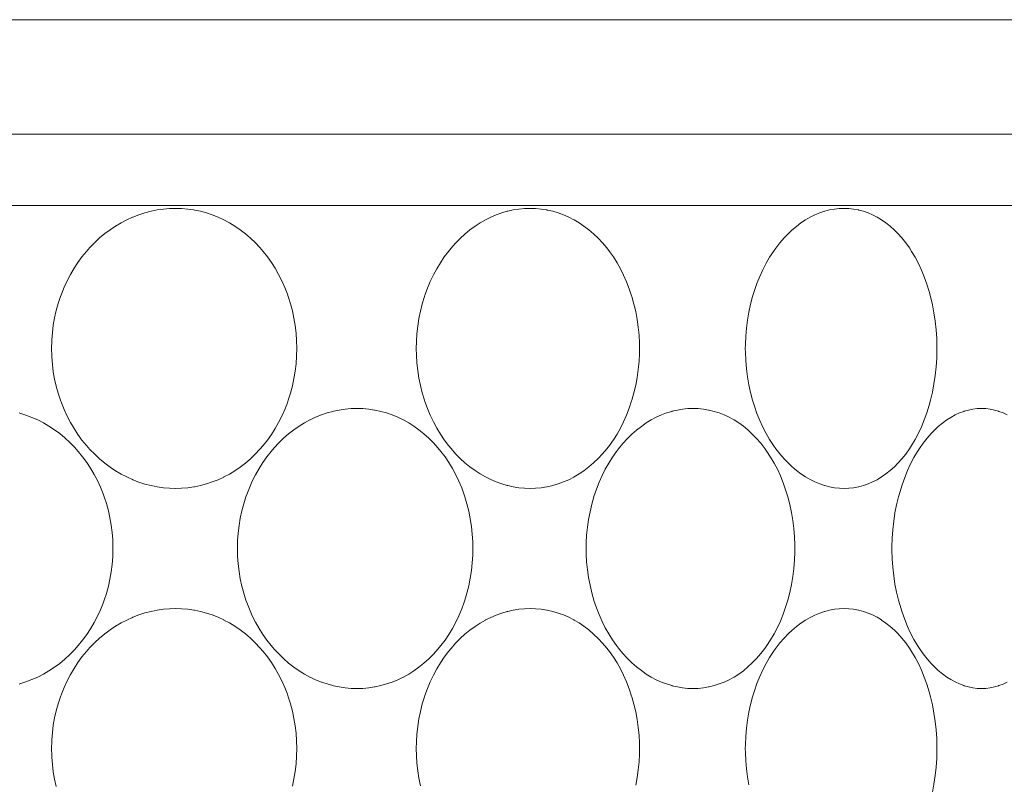
# Model space of a CAD drawing. Units: inches. Extents: x -895 to -301, y 42 to 462.
# Drawn here: x -741 to -734, y 184 to 189 of the extents above; entities that cross this region are included whole.
import ezdxf

# ---------------------------------------------------------------- set-up
doc = ezdxf.new("R2010")
doc.units = ezdxf.units.IN
doc.header["$MEASUREMENT"] = 0
doc.layers.add('細線', color=7, linetype='Continuous', lineweight=9)

msp = doc.modelspace()

# ---------------------------------------------------------------- linework, layer by layer
at = {"layer": '細線', "linetype": 'Continuous'}
for points in [[(-756.7578, 189.2166), (-730.5961, 189.2166)], [(-756.177, 188.4166), (-731.177, 188.4166)], [(-756.677, 187.9166), (-730.677, 187.9166)], [(-739.6597, 185.9368), (-739.7019, 185.938), (-739.7446, 185.9417), (-739.7877, 185.9479), (-739.8308, 185.9566), (-739.8737, 185.9678), (-739.9162, 185.9814), (-739.958, 185.9974), (-739.9612, 185.9987), (-740.0018, 186.0171), (-740.0414, 186.0377), (-740.0801, 186.0606), (-740.1181, 186.086), (-740.1551, 186.1136), (-740.191, 186.1435), (-740.2257, 186.1756), (-740.259, 186.2097), (-740.2843, 186.2381), (-740.3147, 186.2756), (-740.3435, 186.315), (-740.3705, 186.3562), (-740.3957, 186.399), (-740.4189, 186.4433), (-740.4401, 186.4891), (-740.4591, 186.536), (-740.4658, 186.5543), (-740.4817, 186.6027), (-740.4953, 186.6521), (-740.5066, 186.7023), (-740.5156, 186.7532), (-740.5221, 186.8047), (-740.5262, 186.8565), (-740.5266, 186.8646), (-740.5279, 186.9166), (-740.5266, 186.9686), (-740.5262, 186.9767), (-740.5221, 187.0285), (-740.5156, 187.08), (-740.5066, 187.1309), (-740.4953, 187.1811), (-740.4817, 187.2305), (-740.4658, 187.2789), (-740.4591, 187.2971), (-740.44, 187.3441), (-740.4189, 187.3899), (-740.3957, 187.4342), (-740.3705, 187.477), (-740.3435, 187.5182), (-740.3147, 187.5576), (-740.2843, 187.5951), (-740.259, 187.6235), (-740.2257, 187.6576), (-740.191, 187.6897), (-740.1551, 187.7196), (-740.1181, 187.7472), (-740.0801, 187.7725), (-740.0413, 187.7955), (-740.0018, 187.8161), (-739.9612, 187.8344), (-739.958, 187.8358), (-739.9162, 187.8518), (-739.8737, 187.8654), (-739.8308, 187.8766), (-739.7877, 187.8853), (-739.7446, 187.8915), (-739.7019, 187.8952), (-739.6597, 187.8964)], [(-739.6597, 187.8964), (-739.6169, 187.8952), (-739.574, 187.8914), (-739.5312, 187.8853), (-739.528, 187.8847), (-739.4857, 187.876), (-739.444, 187.8648), (-739.4028, 187.8512), (-739.3622, 187.8353), (-739.3226, 187.817), (-739.3207, 187.8161), (-739.2821, 187.7954), (-739.2441, 187.7723), (-739.2068, 187.7469), (-739.1705, 187.719), (-739.1354, 187.689), (-739.1015, 187.6568), (-739.069, 187.6226), (-739.0453, 187.5951), (-739.016, 187.5578), (-738.9883, 187.5186), (-738.9622, 187.4776), (-738.9379, 187.4347), (-738.9155, 187.3901), (-738.895, 187.3439), (-738.8765, 187.2962), (-738.8705, 187.2789), (-738.8549, 187.2295), (-738.8417, 187.1791), (-738.8307, 187.1279), (-738.8222, 187.0759), (-738.816, 187.0234), (-738.8123, 186.9705), (-738.811, 186.9173), (-738.811, 186.9159), (-738.8123, 186.8627), (-738.816, 186.8098), (-738.8222, 186.7572), (-738.8307, 186.7053), (-738.8417, 186.654), (-738.8549, 186.6037), (-738.8705, 186.5543), (-738.8766, 186.5369), (-738.895, 186.4893), (-738.9155, 186.4431), (-738.9379, 186.3985), (-738.9622, 186.3556), (-738.9883, 186.3145), (-739.016, 186.2753), (-739.0453, 186.2381), (-739.0691, 186.2106), (-739.1015, 186.1764), (-739.1354, 186.1442), (-739.1705, 186.1141), (-739.2068, 186.0863), (-739.2441, 186.0608), (-739.2821, 186.0377), (-739.3207, 186.0171), (-739.3226, 186.0162), (-739.3622, 185.9979), (-739.4028, 185.982), (-739.444, 185.9684), (-739.4857, 185.9572), (-739.528, 185.9484), (-739.5312, 185.9479), (-739.574, 185.9417), (-739.6169, 185.938), (-739.6597, 185.9368)], [(-737.177, 185.9368), (-737.2159, 185.938), (-737.2552, 185.9417), (-737.2946, 185.9479), (-737.3338, 185.9565), (-737.3365, 185.9572), (-737.3752, 185.9684), (-737.4137, 185.9822), (-737.4517, 185.9983), (-737.4892, 186.0169), (-737.4896, 186.0171), (-737.5264, 186.0381), (-737.5626, 186.0617), (-737.5981, 186.0876), (-737.6329, 186.1161), (-737.6667, 186.1469), (-737.6993, 186.18), (-737.7306, 186.2153), (-737.7492, 186.2381), (-737.778, 186.2764), (-737.8051, 186.3167), (-737.8305, 186.3589), (-737.8542, 186.4029), (-737.876, 186.4486), (-737.8958, 186.4959), (-737.9136, 186.5447), (-737.9168, 186.5543), (-737.9321, 186.6047), (-737.9451, 186.6561), (-737.9558, 186.7083), (-737.9641, 186.7612), (-737.9699, 186.8147), (-737.9734, 186.8685), (-737.9743, 186.9166), (-737.9734, 186.9647), (-737.9699, 187.0185), (-737.9641, 187.0719), (-737.9558, 187.1248), (-737.9451, 187.1771), (-737.9321, 187.2284), (-737.9168, 187.2789), (-737.9136, 187.2885), (-737.8958, 187.3373), (-737.876, 187.3846), (-737.8542, 187.4303), (-737.8305, 187.4743), (-737.8051, 187.5164), (-737.778, 187.5567), (-737.7492, 187.5951), (-737.7306, 187.6179), (-737.6993, 187.6531), (-737.6667, 187.6863), (-737.6329, 187.7171), (-737.5981, 187.7455), (-737.5626, 187.7715), (-737.5264, 187.795), (-737.4896, 187.8161), (-737.4892, 187.8162), (-737.4517, 187.8349), (-737.4136, 187.851), (-737.3752, 187.8647), (-737.3365, 187.8759), (-737.3338, 187.8766), (-737.2946, 187.8853), (-737.2552, 187.8915), (-737.2159, 187.8952), (-737.177, 187.8964)], [(-737.177, 187.8964), (-737.138, 187.8952), (-737.099, 187.8915), (-737.06, 187.8853), (-737.0571, 187.8847), (-737.0187, 187.8759), (-736.981, 187.8648), (-736.9436, 187.8512), (-736.9068, 187.8352), (-736.8707, 187.8169), (-736.8693, 187.8161), (-736.8342, 187.7953), (-736.7997, 187.7721), (-736.7658, 187.7463), (-736.7327, 187.718), (-736.7005, 187.6874), (-736.6694, 187.6544), (-736.6397, 187.6192), (-736.621, 187.5951), (-736.5939, 187.5567), (-736.5682, 187.5162), (-736.5443, 187.4737), (-736.5219, 187.4293), (-736.5014, 187.3828), (-736.4827, 187.3345), (-736.4658, 187.2843), (-736.4642, 187.2789), (-736.4496, 187.2268), (-736.4372, 187.1737), (-736.4272, 187.1196), (-736.4196, 187.0648), (-736.4143, 187.0093), (-736.4115, 186.9533), (-736.411, 186.9166), (-736.4115, 186.8798), (-736.4143, 186.8239), (-736.4196, 186.7684), (-736.4272, 186.7136), (-736.4372, 186.6595), (-736.4496, 186.6064), (-736.4642, 186.5543), (-736.4658, 186.5489), (-736.4826, 186.4987), (-736.5014, 186.4503), (-736.5219, 186.4039), (-736.5443, 186.3594), (-736.5682, 186.317), (-736.5939, 186.2765), (-736.621, 186.2381), (-736.6397, 186.214), (-736.6694, 186.1788), (-736.7005, 186.1458), (-736.7327, 186.1151), (-736.7658, 186.0869), (-736.7997, 186.0611), (-736.8342, 186.0379), (-736.8693, 186.0171), (-736.8707, 186.0163), (-736.9068, 185.998), (-736.9436, 185.982), (-736.981, 185.9684), (-737.0187, 185.9572), (-737.0571, 185.9485), (-737.06, 185.9479), (-737.099, 185.9417), (-737.138, 185.938), (-737.177, 185.9368)], [(-734.9783, 185.9368), (-735.0115, 185.938), (-735.0453, 185.9417), (-735.0793, 185.9479), (-735.1132, 185.9566), (-735.1155, 185.9572), (-735.1489, 185.9685), (-735.1823, 185.9823), (-735.2155, 185.9987), (-735.2477, 186.0171), (-735.2803, 186.0386), (-735.3124, 186.0627), (-735.3439, 186.0894), (-735.3686, 186.1126), (-735.3989, 186.144), (-735.4281, 186.1778), (-735.4563, 186.2143), (-735.4732, 186.2381), (-735.4996, 186.2786), (-735.5244, 186.3213), (-735.5476, 186.366), (-735.5692, 186.4128), (-735.5889, 186.4616), (-735.6067, 186.5122), (-735.6197, 186.5543), (-735.6338, 186.6079), (-735.6457, 186.6626), (-735.6553, 186.7181), (-735.6625, 186.7745), (-735.6674, 186.8315), (-735.6697, 186.8891), (-735.67, 186.9166), (-735.6697, 186.9441), (-735.6674, 187.0017), (-735.6625, 187.0587), (-735.6553, 187.115), (-735.6457, 187.1706), (-735.6338, 187.2252), (-735.6197, 187.2789), (-735.6067, 187.321), (-735.5889, 187.3716), (-735.5692, 187.4203), (-735.5476, 187.4671), (-735.5244, 187.5119), (-735.4996, 187.5545), (-735.4732, 187.5951), (-735.4563, 187.6189), (-735.4281, 187.6553), (-735.3989, 187.6892), (-735.3686, 187.7206), (-735.3439, 187.7438), (-735.3124, 187.7705), (-735.2803, 187.7946), (-735.2477, 187.8161), (-735.2155, 187.8345), (-735.1823, 187.8509), (-735.1489, 187.8647), (-735.1155, 187.8759), (-735.1132, 187.8766), (-735.0793, 187.8853), (-735.0453, 187.8915), (-735.0116, 187.8952), (-734.9783, 187.8964)], [(-734.9783, 187.8964), (-734.945, 187.8952), (-734.9115, 187.8915), (-734.8782, 187.8853), (-734.8756, 187.8847), (-734.8428, 187.8759), (-734.8107, 187.8648), (-734.7787, 187.8512), (-734.7471, 187.835), (-734.716, 187.8164), (-734.7154, 187.8161), (-734.685, 187.7949), (-734.6551, 187.7712), (-734.6258, 187.7449), (-734.6016, 187.7206), (-734.5738, 187.6894), (-734.5468, 187.6557), (-734.5209, 187.6193), (-734.5052, 187.5951), (-734.4808, 187.5541), (-734.458, 187.5108), (-734.4367, 187.4652), (-734.417, 187.4173), (-734.399, 187.367), (-734.3827, 187.3144), (-734.3731, 187.2789), (-734.3599, 187.2224), (-734.3489, 187.1648), (-734.3403, 187.1061), (-734.334, 187.0465), (-734.33, 186.9859), (-734.3285, 186.9245), (-734.3285, 186.9166), (-734.3285, 186.9086), (-734.33, 186.8473), (-734.334, 186.7867), (-734.3403, 186.727), (-734.3489, 186.6684), (-734.3599, 186.6108), (-734.3731, 186.5543), (-734.3827, 186.5188), (-734.399, 186.4662), (-734.417, 186.4159), (-734.4367, 186.368), (-734.458, 186.3224), (-734.4808, 186.2791), (-734.5052, 186.2381), (-734.5209, 186.2139), (-734.5468, 186.1775), (-734.5738, 186.1437), (-734.6016, 186.1126), (-734.6258, 186.0883), (-734.6551, 186.062), (-734.685, 186.0382), (-734.7154, 186.0171), (-734.716, 186.0168), (-734.7471, 185.9981), (-734.7787, 185.982), (-734.8107, 185.9683), (-734.8428, 185.9572), (-734.8756, 185.9485), (-734.8782, 185.9479), (-734.9115, 185.9417), (-734.945, 185.938), (-734.9783, 185.9368)], [(-740.7552, 186.4654), (-740.7506, 186.4641), (-740.7076, 186.4503), (-740.6656, 186.4343), (-740.6249, 186.4161), (-740.5852, 186.3956), (-740.5462, 186.3729), (-740.5081, 186.3477), (-740.471, 186.3203), (-740.4351, 186.2906), (-740.4004, 186.2588), (-740.3672, 186.225), (-740.3404, 186.1951), (-740.3102, 186.1579), (-740.2816, 186.1188), (-740.2548, 186.078), (-740.2297, 186.0353), (-740.2066, 185.9912), (-740.1855, 185.9455), (-740.1666, 185.8986), (-740.1594, 185.8789), (-740.1435, 185.8305), (-740.13, 185.781), (-740.1187, 185.7307), (-740.1099, 185.6797), (-740.1034, 185.6281), (-740.0993, 185.5761), (-740.0978, 185.5238), (-740.0978, 185.5166), (-740.0978, 185.5093), (-740.0993, 185.4571), (-740.1034, 185.4051), (-740.1099, 185.3535), (-740.1187, 185.3025), (-740.13, 185.2521), (-740.1435, 185.2027), (-740.1594, 185.1543), (-740.1666, 185.1346), (-740.1855, 185.0876), (-740.2066, 185.042), (-740.2297, 184.9978), (-740.2548, 184.9552), (-740.2816, 184.9143), (-740.3102, 184.8752), (-740.3404, 184.8381), (-740.3672, 184.8081), (-740.4004, 184.7743), (-740.4351, 184.7426), (-740.471, 184.7129), (-740.5081, 184.6855), (-740.5462, 184.6603), (-740.5852, 184.6375), (-740.6249, 184.6171), (-740.6656, 184.5989), (-740.7076, 184.5829), (-740.7506, 184.5691), (-740.7552, 184.5677)], [(-738.3894, 184.5368), (-738.4305, 184.538), (-738.4719, 184.5417), (-738.5134, 184.5479), (-738.5547, 184.5565), (-738.5575, 184.5572), (-738.5983, 184.5684), (-738.6386, 184.5821), (-738.6785, 184.5982), (-738.7178, 184.6167), (-738.7185, 184.6171), (-738.757, 184.638), (-738.7948, 184.6614), (-738.8318, 184.6871), (-738.868, 184.7153), (-738.9032, 184.7457), (-738.9371, 184.7784), (-738.9696, 184.813), (-738.991, 184.8381), (-739.0207, 184.8758), (-739.0487, 184.9154), (-739.075, 184.9569), (-739.0995, 185.0001), (-739.1221, 185.0449), (-739.1427, 185.0912), (-739.1612, 185.139), (-739.1666, 185.1543), (-739.1822, 185.2036), (-739.1956, 185.2538), (-739.2067, 185.305), (-739.2153, 185.3567), (-739.2216, 185.409), (-739.2254, 185.4617), (-739.2255, 185.4638), (-739.2267, 185.5166), (-739.2255, 185.5694), (-739.2254, 185.5715), (-739.2216, 185.6242), (-739.2153, 185.6765), (-739.2067, 185.7282), (-739.1956, 185.7793), (-739.1822, 185.8296), (-739.1666, 185.8789), (-739.1612, 185.8942), (-739.1427, 185.9419), (-739.1221, 185.9883), (-739.0995, 186.0331), (-739.075, 186.0763), (-739.0487, 186.1178), (-739.0207, 186.1574), (-738.991, 186.1951), (-738.9696, 186.2201), (-738.9371, 186.2548), (-738.9032, 186.2874), (-738.868, 186.3179), (-738.8318, 186.346), (-738.7948, 186.3718), (-738.757, 186.3952), (-738.7185, 186.4161), (-738.7178, 186.4165), (-738.6785, 186.435), (-738.6386, 186.4511), (-738.5983, 186.4647), (-738.5575, 186.4759), (-738.5547, 186.4766), (-738.5134, 186.4853), (-738.4719, 186.4915), (-738.4305, 186.4952), (-738.3894, 186.4964)], [(-738.3894, 186.4964), (-738.3483, 186.4952), (-738.3071, 186.4915), (-738.2659, 186.4853), (-738.2628, 186.4847), (-738.2223, 186.4759), (-738.1823, 186.4648), (-738.1428, 186.4512), (-738.104, 186.4352), (-738.0659, 186.4169), (-738.0642, 186.4161), (-738.0272, 186.3954), (-737.9908, 186.3722), (-737.955, 186.3466), (-737.9202, 186.3186), (-737.8863, 186.2883), (-737.8537, 186.2558), (-737.8225, 186.2212), (-737.801, 186.1951), (-737.7726, 186.1574), (-737.7459, 186.1176), (-737.7207, 186.076), (-737.6973, 186.0324), (-737.6757, 185.9871), (-737.656, 185.94), (-737.6383, 185.8913), (-737.6342, 185.8789), (-737.6191, 185.8284), (-737.6063, 185.7768), (-737.5957, 185.7244), (-737.5876, 185.6712), (-737.5818, 185.6174), (-737.5785, 185.5632), (-737.5776, 185.5166), (-737.5785, 185.47), (-737.5818, 185.4158), (-737.5876, 185.362), (-737.5957, 185.3088), (-737.6063, 185.2563), (-737.6191, 185.2048), (-737.6342, 185.1543), (-737.6383, 185.1419), (-737.656, 185.0932), (-737.6757, 185.0461), (-737.6973, 185.0007), (-737.7207, 184.9572), (-737.7459, 184.9155), (-737.7726, 184.8758), (-737.801, 184.8381), (-737.8225, 184.812), (-737.8537, 184.7774), (-737.8863, 184.7449), (-737.9202, 184.7145), (-737.955, 184.6865), (-737.9908, 184.6609), (-738.0272, 184.6378), (-738.0642, 184.6171), (-738.0659, 184.6162), (-738.104, 184.5979), (-738.1428, 184.582), (-738.1823, 184.5684), (-738.2223, 184.5572), (-738.2628, 184.5485), (-738.2659, 184.5479), (-738.3071, 184.5417), (-738.3483, 184.538), (-738.3894, 184.5368)], [(-736.0357, 184.5368), (-736.0721, 184.538), (-736.1088, 184.5417), (-736.1457, 184.5479), (-736.1824, 184.5565), (-736.185, 184.5572), (-736.2212, 184.5684), (-736.2573, 184.5822), (-736.2931, 184.5985), (-736.3284, 184.6171), (-736.3632, 184.6383), (-736.3975, 184.6621), (-736.4312, 184.6884), (-736.4641, 184.7172), (-736.4962, 184.7485), (-736.5273, 184.7822), (-736.5572, 184.8183), (-736.5723, 184.8381), (-736.6, 184.8773), (-736.626, 184.9186), (-736.6504, 184.9617), (-736.673, 185.0068), (-736.6938, 185.0536), (-736.7127, 185.1023), (-736.7297, 185.1526), (-736.7302, 185.1543), (-736.745, 185.2062), (-736.7575, 185.2591), (-736.7677, 185.3129), (-736.7755, 185.3673), (-736.7809, 185.4223), (-736.7838, 185.4777), (-736.7844, 185.5166), (-736.7838, 185.5554), (-736.7809, 185.6108), (-736.7755, 185.6659), (-736.7677, 185.7203), (-736.7575, 185.7741), (-736.745, 185.827), (-736.7302, 185.8789), (-736.7297, 185.8806), (-736.7127, 185.9309), (-736.6938, 185.9796), (-736.673, 186.0264), (-736.6504, 186.0715), (-736.626, 186.1146), (-736.6, 186.1558), (-736.5723, 186.1951), (-736.5572, 186.2149), (-736.5273, 186.2509), (-736.4962, 186.2847), (-736.4641, 186.316), (-736.4312, 186.3448), (-736.3975, 186.3711), (-736.3632, 186.3948), (-736.3284, 186.4161), (-736.2931, 186.4347), (-736.2573, 186.451), (-736.2212, 186.4647), (-736.185, 186.4759), (-736.1824, 186.4766), (-736.1457, 186.4853), (-736.1088, 186.4915), (-736.0721, 186.4952), (-736.0357, 186.4964)], [(-736.0357, 186.4964), (-735.9995, 186.4952), (-735.963, 186.4915), (-735.9266, 186.4853), (-735.9239, 186.4847), (-735.8881, 186.4759), (-735.8529, 186.4648), (-735.8181, 186.4512), (-735.7837, 186.4352), (-735.75, 186.4167), (-735.7489, 186.4161), (-735.7161, 186.3952), (-735.6837, 186.3718), (-735.652, 186.3458), (-735.621, 186.3172), (-735.5909, 186.2861), (-735.5617, 186.2525), (-735.5337, 186.2165), (-735.5184, 186.1951), (-735.4926, 186.1557), (-735.4683, 186.1142), (-735.4456, 186.0706), (-735.4246, 186.0248), (-735.4053, 185.9769), (-735.3877, 185.9269), (-735.3731, 185.8789), (-735.3592, 185.8247), (-735.3475, 185.7695), (-735.3381, 185.7133), (-735.331, 185.6563), (-735.3264, 185.5986), (-735.3242, 185.5404), (-735.324, 185.5166), (-735.3242, 185.4928), (-735.3264, 185.4345), (-735.331, 185.3768), (-735.3381, 185.3198), (-735.3475, 185.2637), (-735.3592, 185.2085), (-735.3731, 185.1543), (-735.3877, 185.1063), (-735.4053, 185.0563), (-735.4246, 185.0084), (-735.4456, 184.9626), (-735.4683, 184.919), (-735.4926, 184.8775), (-735.5184, 184.8381), (-735.5337, 184.8167), (-735.5617, 184.7807), (-735.5909, 184.7471), (-735.621, 184.716), (-735.652, 184.6874), (-735.6837, 184.6614), (-735.7161, 184.638), (-735.7489, 184.6171), (-735.75, 184.6165), (-735.7837, 184.598), (-735.8181, 184.582), (-735.8529, 184.5684), (-735.8881, 184.5572), (-735.9239, 184.5485), (-735.9266, 184.5479), (-735.963, 184.5417), (-735.9995, 184.538), (-736.0357, 184.5368)], [(-734.0161, 184.5368), (-734.0459, 184.538), (-734.0764, 184.5417), (-734.1071, 184.5479), (-734.1378, 184.5566), (-734.1398, 184.5572), (-734.1701, 184.5685), (-734.2003, 184.5824), (-734.2306, 184.5989), (-734.2594, 184.6171), (-734.2894, 184.639), (-734.3189, 184.6635), (-734.348, 184.6908), (-734.369, 184.7126), (-734.3972, 184.7448), (-734.4244, 184.7797), (-734.4508, 184.8174), (-734.464, 184.8381), (-734.4889, 184.8802), (-734.5123, 184.9245), (-734.534, 184.971), (-734.5541, 185.0197), (-734.5725, 185.0706), (-734.589, 185.1237), (-734.5974, 185.1543), (-734.6109, 185.2105), (-734.6221, 185.2678), (-734.631, 185.3259), (-734.6375, 185.3849), (-734.6416, 185.4447), (-734.6433, 185.505), (-734.6433, 185.5166), (-734.6433, 185.5282), (-734.6416, 185.5885), (-734.6375, 185.6482), (-734.631, 185.7072), (-734.6221, 185.7654), (-734.6109, 185.8227), (-734.5974, 185.8789), (-734.589, 185.9095), (-734.5725, 185.9625), (-734.5541, 186.0134), (-734.534, 186.0622), (-734.5123, 186.1087), (-734.4889, 186.153), (-734.464, 186.1951), (-734.4508, 186.2157), (-734.4244, 186.2534), (-734.3972, 186.2883), (-734.369, 186.3206), (-734.348, 186.3424), (-734.3189, 186.3697), (-734.2894, 186.3942), (-734.2594, 186.4161), (-734.2306, 186.4343), (-734.2003, 186.4508), (-734.1701, 186.4647), (-734.1398, 186.4759), (-734.1378, 186.4766), (-734.1071, 186.4853), (-734.0764, 186.4915), (-734.0459, 186.4952), (-734.0161, 186.4964)], [(-734.0161, 186.4964), (-733.9863, 186.4952), (-733.9562, 186.4915), (-733.9261, 186.4853), (-733.8965, 186.4767), (-733.8943, 186.4759), (-733.8655, 186.4649), (-733.8368, 186.4512)], [(-740.4953, 183.8521), (-740.5066, 183.9023), (-740.5156, 183.9532), (-740.5221, 184.0047), (-740.5262, 184.0565), (-740.5266, 184.0646), (-740.5279, 184.1166), (-740.5266, 184.1686), (-740.5262, 184.1767), (-740.5221, 184.2285), (-740.5156, 184.28), (-740.5066, 184.3309), (-740.4953, 184.3811), (-740.4817, 184.4305), (-740.4658, 184.4789), (-740.4591, 184.4971), (-740.44, 184.5441), (-740.4189, 184.5899), (-740.3957, 184.6342), (-740.3705, 184.677), (-740.3435, 184.7182), (-740.3147, 184.7576), (-740.2843, 184.7951), (-740.259, 184.8235), (-740.2257, 184.8576), (-740.191, 184.8897), (-740.1551, 184.9196), (-740.1181, 184.9472), (-740.0801, 184.9725), (-740.0413, 184.9955), (-740.0018, 185.0161), (-739.9612, 185.0344), (-739.958, 185.0358), (-739.9162, 185.0518), (-739.8737, 185.0654), (-739.8308, 185.0766), (-739.7877, 185.0853), (-739.7446, 185.0915), (-739.7019, 185.0952), (-739.6597, 185.0964)], [(-739.6597, 185.0964), (-739.6169, 185.0952), (-739.574, 185.0915), (-739.5312, 185.0853), (-739.528, 185.0847), (-739.4857, 185.076), (-739.444, 185.0648), (-739.4028, 185.0512), (-739.3622, 185.0353), (-739.3226, 185.017), (-739.3207, 185.0161), (-739.2821, 184.9954), (-739.2441, 184.9723), (-739.2068, 184.9469), (-739.1705, 184.919), (-739.1354, 184.889), (-739.1015, 184.8568), (-739.069, 184.8226), (-739.0453, 184.7951), (-739.016, 184.7578), (-738.9883, 184.7186), (-738.9622, 184.6776), (-738.9379, 184.6347), (-738.9155, 184.5901), (-738.895, 184.5439), (-738.8765, 184.4962), (-738.8705, 184.4789), (-738.8549, 184.4295), (-738.8417, 184.3791), (-738.8307, 184.3279), (-738.8222, 184.2759), (-738.816, 184.2234), (-738.8123, 184.1705), (-738.811, 184.1173), (-738.811, 184.1159), (-738.8123, 184.0627), (-738.816, 184.0098), (-738.8222, 183.9572), (-738.8307, 183.9053), (-738.8417, 183.854)], [(-737.9451, 183.8561), (-737.9558, 183.9083), (-737.9641, 183.9613), (-737.9699, 184.0147), (-737.9734, 184.0685), (-737.9743, 184.1166), (-737.9734, 184.1647), (-737.9699, 184.2185), (-737.9641, 184.2719), (-737.9558, 184.3248), (-737.9451, 184.3771), (-737.9321, 184.4285), (-737.9168, 184.4789), (-737.9136, 184.4885), (-737.8958, 184.5373), (-737.876, 184.5846), (-737.8542, 184.6303), (-737.8305, 184.6743), (-737.8051, 184.7164), (-737.778, 184.7567), (-737.7492, 184.7951), (-737.7306, 184.8179), (-737.6993, 184.8531), (-737.6667, 184.8863), (-737.6329, 184.9171), (-737.5981, 184.9455), (-737.5626, 184.9715), (-737.5264, 184.995), (-737.4896, 185.0161), (-737.4892, 185.0162), (-737.4517, 185.0348), (-737.4136, 185.051), (-737.3752, 185.0647), (-737.3365, 185.076), (-737.3338, 185.0766), (-737.2946, 185.0853), (-737.2552, 185.0915), (-737.2159, 185.0952), (-737.177, 185.0964)], [(-737.177, 185.0964), (-737.138, 185.0952), (-737.099, 185.0915), (-737.06, 185.0853), (-737.0571, 185.0847), (-737.0187, 185.0759), (-736.981, 185.0648), (-736.9436, 185.0512), (-736.9068, 185.0352), (-736.8707, 185.0168), (-736.8693, 185.0161), (-736.8342, 184.9953), (-736.7997, 184.9721), (-736.7658, 184.9463), (-736.7327, 184.9181), (-736.7005, 184.8874), (-736.6694, 184.8544), (-736.6397, 184.8192), (-736.621, 184.7951), (-736.5939, 184.7567), (-736.5682, 184.7162), (-736.5443, 184.6737), (-736.5219, 184.6293), (-736.5014, 184.5829), (-736.4827, 184.5345), (-736.4658, 184.4843), (-736.4642, 184.4789), (-736.4496, 184.4268), (-736.4372, 184.3737), (-736.4272, 184.3196), (-736.4196, 184.2648), (-736.4143, 184.2093), (-736.4115, 184.1533), (-736.411, 184.1166), (-736.4115, 184.0798), (-736.4143, 184.0239), (-736.4196, 183.9684), (-736.4272, 183.9136), (-736.4372, 183.8595)], [(-735.6457, 183.8626), (-735.6553, 183.9181), (-735.6625, 183.9745), (-735.6674, 184.0315), (-735.6697, 184.0891), (-735.67, 184.1166), (-735.6697, 184.1441), (-735.6674, 184.2017), (-735.6625, 184.2587), (-735.6553, 184.315), (-735.6457, 184.3706), (-735.6338, 184.4252), (-735.6197, 184.4789), (-735.6067, 184.521), (-735.5889, 184.5716), (-735.5692, 184.6203), (-735.5476, 184.6672), (-735.5244, 184.7119), (-735.4996, 184.7545), (-735.4732, 184.7951), (-735.4563, 184.8189), (-735.4281, 184.8553), (-735.3989, 184.8892), (-735.3686, 184.9206), (-735.3439, 184.9438), (-735.3124, 184.9705), (-735.2803, 184.9946), (-735.2477, 185.0161), (-735.2155, 185.0345), (-735.1823, 185.0509), (-735.1489, 185.0647), (-735.1155, 185.076), (-735.1132, 185.0766), (-735.0793, 185.0853), (-735.0453, 185.0915), (-735.0116, 185.0952), (-734.9783, 185.0964)], [(-734.9783, 185.0964), (-734.945, 185.0952), (-734.9115, 185.0915), (-734.8782, 185.0853), (-734.8756, 185.0847), (-734.8428, 185.0759), (-734.8107, 185.0648), (-734.7787, 185.0512), (-734.7471, 185.0351), (-734.716, 185.0164), (-734.7154, 185.0161), (-734.685, 184.9949), (-734.6551, 184.9712), (-734.6258, 184.9449), (-734.6016, 184.9206), (-734.5738, 184.8895), (-734.5468, 184.8557), (-734.5209, 184.8193), (-734.5052, 184.7951), (-734.4808, 184.7541), (-734.458, 184.7108), (-734.4367, 184.6652), (-734.417, 184.6173), (-734.399, 184.567), (-734.3827, 184.5144), (-734.3731, 184.4789), (-734.3599, 184.4224), (-734.3489, 184.3648), (-734.3403, 184.3061), (-734.334, 184.2465), (-734.33, 184.1859), (-734.3285, 184.1245), (-734.3285, 184.1166), (-734.3285, 184.1086), (-734.33, 184.0473), (-734.334, 183.9867), (-734.3403, 183.927), (-734.3489, 183.8684), (-734.3599, 183.8108)], [(-733.8368, 184.582), (-733.8655, 184.5683), (-733.8943, 184.5572), (-733.8965, 184.5565), (-733.9261, 184.5479), (-733.9562, 184.5417), (-733.9863, 184.538), (-734.0161, 184.5368)]]:
    msp.add_lwpolyline(points, dxfattribs=at)

doc.saveas('drawing.dxf')
